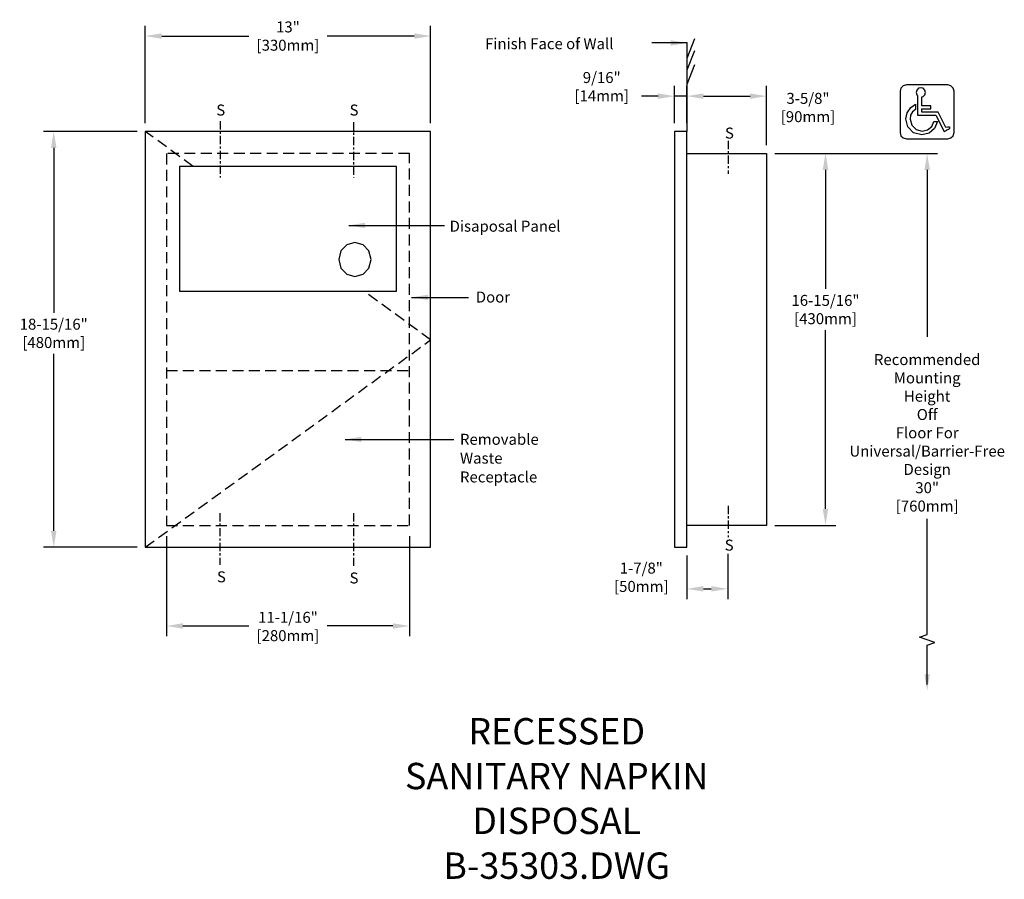
# Model space of a CAD drawing. Extents: x 156.9 to 201.8, y 111.1 to 150.2.
import ezdxf
from ezdxf.enums import TextEntityAlignment as Align

# ---------------------------------------------------------------- set-up
doc = ezdxf.new("R2010")
doc.units = 0
doc.header["$MEASUREMENT"] = 0
doc.header["$PDMODE"] = 3
doc.header["$PDSIZE"] = 1
doc.linetypes.add('CENTER2', pattern=[1.125, 0.75, -0.125, 0.125, -0.125])
doc.linetypes.add('HIDDEN2', pattern=[0.1875, 0.125, -0.0625])
doc.layers.get('0').update_dxf_attribs({"linetype": 'CONTINUOUS'})
doc.layers.get('DEFPOINTS').update_dxf_attribs({"linetype": 'CONTINUOUS'})
for name, color, linetype in [('DETAIL', 4, 'CONTINUOUS'), ('DIM', 1, 'CONTINUOUS'), ('TEXT', 2, 'CONTINUOUS')]:
    doc.layers.add(name, color=color, linetype=linetype)
doc.styles.add('ARIAL_5', font='arial.ttf', dxfattribs={"height": 5})
doc.styles.add('DIM_S_7', font='simplex.shx', dxfattribs={"height": 0.5})
doc.dimstyles.new('DIM_S_7', dxfattribs={"dimtxt": 0.12, "dimasz": 0.75, "dimexe": 0.46875, "dimexo": 0.375, "dimgap": 0.09375, "dimtad": 1, "dimtih": 1, "dimtoh": 1, "dimdec": 5, "dimrnd": 0.0625, "dimzin": 0, "dimtxsty": 'DIM_S_7', "dimcen": 0.09375, "dimaunit": 1, "dimazin": 3, "dimtfac": 1, "dimtdec": 4, "dimtofl": 0, "dimtmove": 0, "dimatfit": 3, "dimtolj": 1, "dimtzin": 0})

# ---------------------------------------------------------------- blocks, each defined once
blk = doc.blocks.new('*D0')
at = {"color": 0, "linetype": 'BYBLOCK'}
for p, q in [((162.639, 145.498), (162.639, 149.934)), ((175.639, 145.498), (175.639, 149.934)), ((163.389, 149.466), (167.355, 149.466)), ((174.889, 149.466), (170.923, 149.466))]:
    blk.add_line(p, q, dxfattribs=at)
for points in [[(163.389, 149.591), (163.389, 149.341), (162.639, 149.466)], [(174.889, 149.591), (174.889, 149.341), (175.639, 149.466)]]:
    blk.add_solid(points, dxfattribs=at)
at = {"layer": 'DEFPOINTS', "color": 0, "linetype": 'BYBLOCK'}
for p in [(175.639, 149.466), (162.639, 145.123), (175.639, 145.123)]:
    blk.add_point(p, dxfattribs=at)
at = {"color": 0, "linetype": 'BYBLOCK', "insert": (169.139, 149.466), "char_height": 0.5, "attachment_point": 5, "style": 'DIM_S_7'}
blk.add_mtext('\\A1;13"\\P[330mm]', dxfattribs=at)
blk = doc.blocks.new('*D1')
at = {"color": 0, "linetype": 'BYBLOCK'}
for p, q in [((162.264, 145.123), (158.001, 145.123)), ((158.47, 144.373), (158.47, 136.868)), ((158.47, 126.935), (158.47, 134.99)), ((162.264, 126.185), (158.001, 126.185))]:
    blk.add_line(p, q, dxfattribs=at)
for points in [[(158.345, 144.373), (158.595, 144.373), (158.47, 145.123)], [(158.345, 126.935), (158.595, 126.935), (158.47, 126.185)]]:
    blk.add_solid(points, dxfattribs=at)
at = {"layer": 'DEFPOINTS', "color": 0, "linetype": 'BYBLOCK'}
for p in [(162.639, 145.123), (158.47, 126.185), (162.639, 126.185)]:
    blk.add_point(p, dxfattribs=at)
at = {"color": 0, "linetype": 'BYBLOCK', "insert": (158.47, 135.929), "char_height": 0.5, "attachment_point": 5, "style": 'DIM_S_7'}
blk.add_mtext('\\A1;18-15/16"\\P[480mm]', dxfattribs=at)
blk = doc.blocks.new('*D2')
at = {"color": 0, "linetype": 'BYBLOCK'}
for p, q in [((186.747, 145.498), (186.747, 147.199)), ((187.309, 145.498), (187.309, 147.199)), ((185.997, 146.73), (185.247, 146.73)), ((187.309, 146.73), (186.747, 146.73)), ((188.059, 146.73), (188.809, 146.73))]:
    blk.add_line(p, q, dxfattribs=at)
for points in [[(185.997, 146.855), (185.997, 146.605), (186.747, 146.73)], [(188.059, 146.855), (188.059, 146.605), (187.309, 146.73)]]:
    blk.add_solid(points, dxfattribs=at)
at = {"layer": 'DEFPOINTS', "color": 0, "linetype": 'BYBLOCK'}
for p in [(186.747, 146.73), (186.747, 145.123), (187.309, 145.123)]:
    blk.add_point(p, dxfattribs=at)
at = {"color": 0, "linetype": 'BYBLOCK', "insert": (183.43, 147.161), "char_height": 0.5, "attachment_point": 5, "style": 'DIM_S_7'}
blk.add_mtext('\\A1;9/16"\\P[14mm]', dxfattribs=at)
blk = doc.blocks.new('*D3')
at = {"color": 0, "linetype": 'BYBLOCK'}
for p, q in [((187.309, 145.498), (187.309, 147.199)), ((190.934, 144.498), (190.934, 147.199)), ((188.059, 146.73), (190.184, 146.73))]:
    blk.add_line(p, q, dxfattribs=at)
for points in [[(188.059, 146.855), (188.059, 146.605), (187.309, 146.73)], [(190.184, 146.855), (190.184, 146.605), (190.934, 146.73)]]:
    blk.add_solid(points, dxfattribs=at)
at = {"layer": 'DEFPOINTS', "color": 0, "linetype": 'BYBLOCK'}
for p in [(190.934, 146.73), (187.309, 145.123), (190.934, 144.123)]:
    blk.add_point(p, dxfattribs=at)
at = {"color": 0, "linetype": 'BYBLOCK', "insert": (192.825, 146.212), "char_height": 0.5, "attachment_point": 5, "style": 'DIM_S_7'}
blk.add_mtext('\\A1;3-5/8"\\P[90mm]', dxfattribs=at)
blk = doc.blocks.new('*D4')
at = {"color": 0, "linetype": 'BYBLOCK'}
for p, q in [((163.608, 126.695), (163.608, 122.134)), ((174.67, 126.695), (174.67, 122.134)), ((164.358, 122.603), (167.355, 122.603)), ((173.92, 122.603), (170.923, 122.603))]:
    blk.add_line(p, q, dxfattribs=at)
for points in [[(164.358, 122.728), (164.358, 122.478), (163.608, 122.603)], [(173.92, 122.728), (173.92, 122.478), (174.67, 122.603)]]:
    blk.add_solid(points, dxfattribs=at)
at = {"layer": 'DEFPOINTS', "color": 0, "linetype": 'BYBLOCK'}
for p in [(163.608, 127.07), (174.67, 127.07), (174.67, 122.603)]:
    blk.add_point(p, dxfattribs=at)
at = {"color": 0, "linetype": 'BYBLOCK', "insert": (169.139, 122.58), "char_height": 0.5, "attachment_point": 5, "style": 'DIM_S_7'}
blk.add_mtext('\\A1;11-1/16"\\P[280mm]', dxfattribs=at)
blk = doc.blocks.new('*D5')
at = {"layer": 'DEFPOINTS', "color": 0, "linetype": 'CONTINUOUS'}
for p in [(190.934, 144.123), (190.934, 127.186), (193.623, 127.186)]:
    blk.add_point(p, dxfattribs=at)
at = {"layer": 'DIM', "color": 0, "linetype": 'CONTINUOUS'}
for p, q in [((191.309, 144.123), (194.092, 144.123)), ((193.623, 143.373), (193.623, 137.952)), ((193.623, 127.936), (193.623, 136.074)), ((191.309, 127.186), (194.092, 127.186))]:
    blk.add_line(p, q, dxfattribs=at)
for points in [[(193.498, 143.373), (193.748, 143.373), (193.623, 144.123)], [(193.498, 127.936), (193.748, 127.936), (193.623, 127.186)]]:
    blk.add_solid(points, dxfattribs=at)
at = {"layer": 'DIM', "color": 0, "linetype": 'CONTINUOUS', "insert": (193.623, 137.013), "char_height": 0.5, "attachment_point": 5, "style": 'DIM_S_7'}
blk.add_mtext('\\A1;16-15/16"\\P[430mm]', dxfattribs=at)
blk = doc.blocks.new('*D6')
at = {"color": 0, "linetype": 'BYBLOCK'}
for p, q in [((187.309, 125.81), (187.309, 123.826)), ((189.167, 125.882), (189.167, 123.826)), ((188.059, 124.295), (188.417, 124.295))]:
    blk.add_line(p, q, dxfattribs=at)
for points in [[(188.059, 124.42), (188.059, 124.17), (187.309, 124.295)], [(188.417, 124.42), (188.417, 124.17), (189.167, 124.295)]]:
    blk.add_solid(points, dxfattribs=at)
at = {"layer": 'DEFPOINTS', "color": 0, "linetype": 'BYBLOCK'}
for p in [(187.309, 126.185), (189.167, 126.257), (189.167, 124.295)]:
    blk.add_point(p, dxfattribs=at)
at = {"color": 0, "linetype": 'BYBLOCK', "insert": (185.233, 124.822), "char_height": 0.5, "attachment_point": 5, "style": 'DIM_S_7'}
blk.add_mtext('\\A1;1-7/8"\\P[50mm]', dxfattribs=at)

msp = doc.modelspace()

# ---------------------------------------------------------------- linework, layer by layer
at = {"layer": 'DEFPOINTS', "color": 0, "linetype": 'BYBLOCK'}
msp.add_point((190.934193, 144.123145), dxfattribs=at)
at = {"layer": 'DETAIL', "linetype": 'CENTER2', "ltscale": 0.5}
for p, q in [((189.184193, 144.697758), (189.184193, 143.194808)), ((189.184193, 128.074835), (189.184193, 126.646838))]:
    msp.add_line(p, q, dxfattribs=at)
at = {"layer": 'DETAIL', "linetype": 'CONTINUOUS'}
for points in [[(187.658773, 149.342276), (187.309193, 148.445776)], [(187.309193, 149.159563), (187.309193, 145.123355)], [(187.649773, 148.787977), (187.309193, 147.914569)], [(187.658773, 148.15867), (187.309193, 147.26217)], [(198.00583, 146.691288), (198.073961, 146.709803), (198.151849, 146.788009), (198.181491, 146.897979), (198.151849, 147.007949), (198.073961, 147.086155), (197.96439, 147.11592), (197.854758, 147.086155), (197.776829, 147.007949), (197.747166, 146.897979), (197.776829, 146.788009), (197.810807, 146.75391)], [(197.810807, 146.75391), (197.810807, 145.868274)], [(198.00583, 146.288915), (198.00583, 146.691288)], [(198.00583, 146.151998), (198.415381, 146.151998), (198.415381, 146.288915), (198.00583, 146.288915)], [(197.810807, 145.868274), (198.00583, 145.868274)], [(198.00583, 146.005191), (198.00583, 146.151998)], [(198.756495, 145.99379), (198.756495, 146.005191), (198.00583, 146.005191)], [(198.00583, 145.868274), (198.653182, 145.868274)], [(198.653182, 145.868274), (199.031374, 145.122058)], [(199.097248, 145.298125), (198.756495, 145.99379)], [(199.150556, 145.189293), (199.236677, 145.225673), (199.291944, 145.265749), (199.304859, 145.302116), (199.269077, 145.323251), (199.194007, 145.321672), (199.097248, 145.298125)], [(199.031374, 145.122058), (199.15309, 145.18412), (199.150556, 145.189293)], [(187.309398, 144.123145), (190.934193, 144.123145), (190.934193, 127.185645), (187.309398, 127.185645)], [(172.191701, 140.070446), (171.819234, 139.964053), (171.554533, 139.684521), (171.453798, 139.291297)], [(172.929574, 139.291297), (172.828819, 139.684521), (172.564097, 139.964053), (172.191701, 140.070446)], [(171.453798, 139.291297), (171.554533, 138.898023), (171.819234, 138.618511), (172.191701, 138.512149)], [(172.191701, 138.512149), (172.564097, 138.618511), (172.828819, 138.898023), (172.929574, 139.291297)]]:
    msp.add_lwpolyline(points, dxfattribs=at)
for points in [[(199.192552, 144.786797), (199.33771, 144.826177), (199.440864, 144.929648), (199.48011, 145.075206), (199.48011, 146.950519), (199.440864, 147.096179), (199.33771, 147.199671), (199.192552, 147.239041), (197.307716, 147.239041), (197.162641, 147.199671), (197.059517, 147.096179), (197.020281, 146.950519), (197.020281, 145.075206), (197.059517, 144.929648), (197.162641, 144.826177), (197.307716, 144.786797)], [(198.722599, 145.57434), (198.59134, 145.262644), (198.338795, 145.046045), (198.005113, 144.964877), (197.638078, 145.064505), (197.377138, 145.326305), (197.277818, 145.694632), (197.344185, 145.977209), (197.509637, 146.215783), (197.723684, 146.3597), (197.725816, 146.121977), (197.581068, 146.015584), (197.501632, 145.870242), (197.477402, 145.67938), (197.551856, 145.403158), (197.747504, 145.206772), (198.022783, 145.13202), (198.273042, 145.190342), (198.462479, 145.348055), (198.560898, 145.579301)], [(162.638816, 126.185118), (175.638816, 126.185118), (175.638816, 145.12315), (162.638816, 145.12315)], [(186.746693, 126.185435), (187.309193, 126.185435), (187.309193, 145.123355), (186.746693, 145.123355)], [(164.202067, 137.851682), (174.075566, 137.851682), (174.075566, 143.529949), (164.202067, 143.529949)]]:
    msp.add_lwpolyline(points, close=True, dxfattribs=at)
at = {"layer": 'DETAIL', "linetype": 'CENTER2', "ltscale": 0.5}
for points in [[(166.046229, 145.591054), (166.045476, 143.026809)], [(172.125447, 145.546804), (172.125447, 143.026809)], [(166.040985, 127.738836), (166.040294, 125.38684)], [(172.125447, 127.738836), (172.125447, 125.312952)]]:
    msp.add_lwpolyline(points, dxfattribs=at)
at = {"layer": 'DETAIL', "linetype": 'HIDDEN2', "ltscale": 4}
for points in [[(164.820679, 143.529949), (162.638775, 145.123191)], [(162.638775, 126.185118), (175.638816, 135.630462), (172.596914, 137.851682)], [(163.607566, 134.236776), (174.643628, 134.236776)]]:
    msp.add_lwpolyline(points, dxfattribs=at)
msp.add_lwpolyline([(163.607566, 127.185645), (174.670066, 127.185645), (174.670066, 144.123145), (163.607566, 144.123145)], close=True, dxfattribs=at)
at = {"layer": 'DIM', "linetype": 'CONTINUOUS'}
for p, q in [((191.309193, 144.123145), (198.722832, 144.123145)), ((198.254082, 143.373145), (198.254082, 135.765312)), ((198.254082, 122.2223), (198.254082, 127.48851)), ((198.254082, 120.407001), (198.254082, 121.7223))]:
    msp.add_line(p, q, dxfattribs=at)
msp.add_lwpolyline([(198.254082, 119.938251), (198.254082, 121.7223), (198.597516, 121.8473), (197.910647, 122.0973), (198.254082, 122.2223), (198.254082, 122.776483)], dxfattribs=at)
for points in [[(198.129082, 143.373145), (198.379082, 143.373145), (198.254082, 144.123145)], [(198.129082, 120.407001), (198.379082, 120.407001), (198.254082, 119.657001)]]:
    msp.add_solid(points, dxfattribs=at)

# ---------------------------------------------------------------- texts
at = {"layer": 'DIM', "linetype": 'CONTINUOUS', "style": 'DIM_S_7'}
for s, p in [('Finish Face of Wall', (178.116163, 148.868189)), ('S', (165.873716, 145.846754)), ('S', (171.945969, 145.846754)), ('S', (189.042951, 144.798355)), ('Disaposal Panel', (176.502534, 140.558188)), ('Door', (177.695361, 137.331831)), ('Removable', (176.974272, 130.853104)), ('Waste', (176.974272, 129.995962)), ('Receptacle', (176.974272, 129.138819)), ('S', (189.030724, 126.03536)), ('S', (165.904468, 124.5914)), ('S', (171.944682, 124.539535))]:
    msp.add_text(s, height=0.5, dxfattribs=at).set_placement(p)
at = {"layer": 'DIM', "linetype": 'CONTINUOUS', "insert": (198.254082, 131.399672), "char_height": 0.5, "attachment_point": 5, "style": 'DIM_S_7'}
msp.add_mtext('\\A1;Recommended\\PMounting\\PHeight\\POff\\PFloor For\\PUniversal/Barrier-Free \\PDesign\\P30"\\P[760mm]', dxfattribs=at)
at = {"layer": 'TEXT', "linetype": 'CONTINUOUS', "style": 'ARIAL_5'}
for s, p in [('RECESSED', (181.379896, 117.65416)), ('SANITARY NAPKIN', (181.379896, 115.614004)), ('DISPOSAL', (181.379896, 113.573847)), ('B-35303.DWG', (181.379896, 111.533691))]:
    msp.add_text(s, height=1.2, dxfattribs=at).set_placement(p, align=Align.MIDDLE)

# ---------------------------------------------------------------- dimensions: what is measured, and where the dimension line sits
at = {"layer": 'DIM', "linetype": 'CONTINUOUS'}
for base, p1, p2, text, picture, middle in [((175.638816, 149.465742), (162.638816, 145.12315), (175.638816, 145.12315), '13"\\P[330mm]', '*D0', (169.138816, 149.465742)), ((186.746693, 146.730351), (187.309193, 145.123355), (186.746693, 145.123355), '9/16"\\P[14mm]', '*D2', (183.430273, 147.160765)), ((190.934193, 146.730351), (187.309398, 145.123355), (190.934193, 144.123145), '3-5/8"\\P[90mm]', '*D3', (192.824862, 146.212197)), ((174.670066, 122.602806), (163.607566, 127.070475), (174.670066, 127.070475), '11-1/16"\\P[280mm]', '*D4', (169.138816, 122.580229)), ((189.167335, 124.294842), (187.309193, 126.185435), (189.167335, 126.257264), '1-7/8"\\P[50mm]', '*D6', (185.233275, 124.821973))]:
    dim = msp.add_linear_dim(base=base, p1=p1, p2=p2, text=text, dimstyle='DIM_S_7', override={"dimpost": '\\X'}, dxfattribs=at)
    dim.commit()
    dim.dimension.update_dxf_attribs({"geometry": picture, "text_midpoint": middle, "dimtype": 160})
for base, p1, p2, text, picture, middle in [((158.469799, 126.185118), (162.638816, 145.12315), (162.638816, 126.185118), '18-15/16"\\P[480mm]', '*D1', (158.469799, 135.929066)), ((193.623107, 127.185645), (190.934193, 144.123145), (190.934193, 127.185645), '16-15/16"\\P[430mm]', '*D5', (193.623107, 137.012638))]:
    dim = msp.add_linear_dim(base=base, p1=p1, p2=p2, angle=90, text=text, dimstyle='DIM_S_7', override={"dimpost": '\\X'}, dxfattribs=at)
    dim.commit()
    dim.dimension.update_dxf_attribs({"geometry": picture, "text_midpoint": middle, "dimtype": 160})

# ---------------------------------------------------------------- leaders
for points in [[(187.320962, 149.152759), (185.707749, 149.152759)], [(171.905687, 140.842813), (176.275428, 140.842813)], [(174.762825, 137.566819), (177.367863, 137.566819)], [(171.73762, 131.09883), (176.695595, 131.09883)]]:
    msp.add_leader(points, dimstyle='DIM_S_7', dxfattribs=at)

doc.saveas('drawing.dxf')
